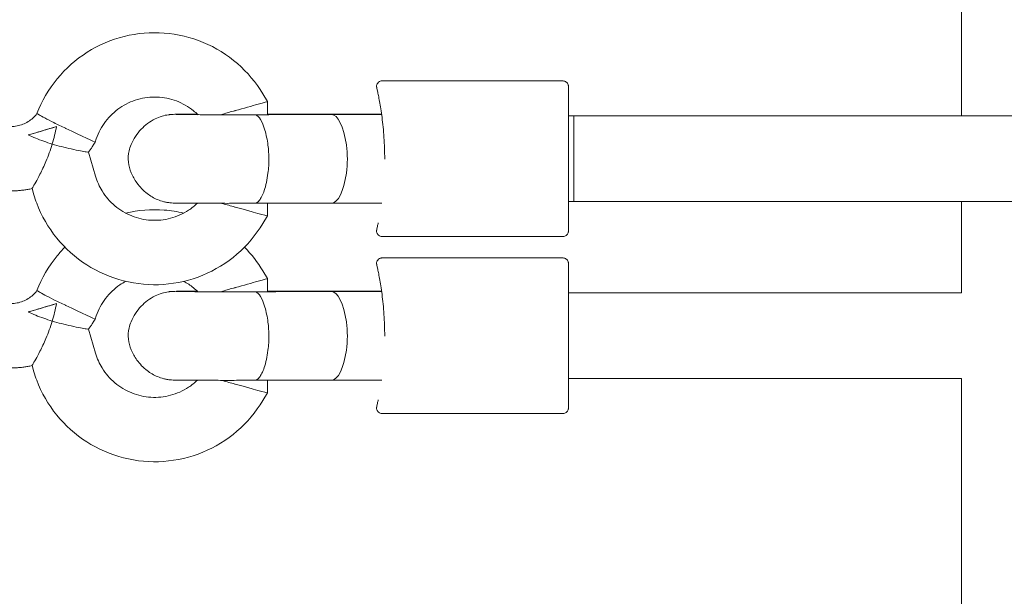
# Model space of a CAD drawing. Units: millimetres. Extents: x 944598 to 954121, y 370030 to 375647.
# Drawn here: x 948827 to 949011, y 372122 to 372230 of the extents above; entities that cross this region are included whole.
import ezdxf

# ---------------------------------------------------------------- set-up
doc = ezdxf.new("R2010")
doc.units = ezdxf.units.MM
doc.layers.add('AGROPAC_Konstruktion', color=1, linetype='Continuous', lineweight=0)

msp = doc.modelspace()

# ---------------------------------------------------------------- linework, layer by layer
at = {"layer": 'AGROPAC_Konstruktion'}
for p, q in [((949002.76, 372259.99), (949002.76, 372211.99)), ((948928.57, 372218.49), (948894.83, 372218.49)), ((948872.65, 372216.08), (948873.5, 372214.65)), ((948873.5, 372214.65), (948873.5, 372212.2)), ((948894.77, 372212.24), (948885.44, 372212.24)), ((948930.57, 372211.99), (948929.57, 372211.99)), ((948930.57, 372211.99), (948930.57, 372203.24)), ((948930.57, 372211.99), (949162.76, 372211.99)), ((948930.57, 372195.99), (948930.57, 372211.99)), ((948841.05, 372206.5), (948841.41, 372207.08)), ((948841.63, 372207.72), (948841.41, 372207.08)), ((948841.49, 372200.71), (948840.15, 372205.19)), ((948829.99, 372197.28), (948829.65, 372198.42)), ((948873.5, 372195.68), (948873.5, 372193.33)), ((948894.78, 372195.72), (948885.47, 372195.72)), ((948930.57, 372195.99), (948929.57, 372195.99)), ((948930.57, 372195.99), (949162.76, 372195.99)), ((949002.76, 372195.99), (949002.76, 372178.99)), ((948872.65, 372191.91), (948873.5, 372193.33)), ((948928.57, 372189.49), (948894.83, 372189.49)), ((948928.57, 372185.49), (948894.83, 372185.49)), ((948872.65, 372183.08), (948873.5, 372181.65)), ((948873.5, 372181.65), (948873.5, 372179.2)), ((948894.77, 372179.24), (948885.44, 372179.24)), ((948930.57, 372178.99), (948929.57, 372178.99)), ((948930.57, 372178.99), (948930.57, 372178.99)), ((948930.57, 372178.99), (949002.76, 372178.99)), ((948841.05, 372173.5), (948841.41, 372174.08)), ((948841.63, 372174.72), (948841.41, 372174.08)), ((948841.49, 372167.71), (948840.15, 372172.19)), ((948829.99, 372164.28), (948829.65, 372165.42)), ((948873.5, 372162.68), (948873.5, 372160.33)), ((948894.78, 372162.72), (948885.47, 372162.72)), ((948930.57, 372162.99), (948929.57, 372162.99)), ((948930.57, 372162.99), (949002.76, 372162.99)), ((949002.76, 372162.99), (949002.76, 372081.99)), ((948872.65, 372158.91), (948873.5, 372160.33)), ((948928.57, 372156.49), (948894.83, 372156.49))]:
    msp.add_line(p, q, dxfattribs=at)
for centre, major_axis, ratio, start_param, end_param in [((948867.5, 372212.99), (6, 1.66), 0.005353, 4.710908, 6.284668), ((948885.45, 372202.24), (-0.02, 10), 0.306017, 6.277509, 6.284205), ((948885.45, 372202.24), (-0.02, 10), 0.306017, 5.157427, 6.277509), ((948832.6, 372209.53), (-5.75, -1.72), 0.005523, 0.8818, 1.849878), ((948835.96, 372209.67), (-5.46, 2.59), 0.005174, 1.573251, 3.142177), ((948886.55, 372203.96), (0.01, -6), 0.306017, 1.114407, 2.015834), ((948885.45, 372205.72), (0.02, -10), 0.306017, 0.001015, 1.114407), ((948867.5, 372194.99), (6, -1.66), 0.005352, 4.713873, 6.284668), ((948867.5, 372179.99), (6, 1.66), 0.005353, 4.710908, 6.284668), ((948885.45, 372169.24), (-0.02, 10), 0.306017, 6.277509, 6.284205), ((948885.45, 372169.24), (-0.02, 10), 0.306017, 5.157427, 6.277509), ((948832.6, 372176.53), (-5.75, -1.72), 0.005523, 0.8818, 1.849878), ((948835.96, 372176.67), (-5.46, 2.59), 0.005174, 1.573251, 3.142177), ((948886.55, 372170.96), (0.01, -6), 0.306017, 1.114407, 2.015834), ((948885.45, 372172.72), (0.02, -10), 0.306017, 0.001015, 1.114407), ((948867.5, 372161.99), (6, -1.66), 0.005352, 4.713873, 6.284668)]:
    msp.add_ellipse(centre, major_axis=major_axis, ratio=ratio, start_param=start_param, end_param=end_param, dxfattribs=at)
for points, knots in [([(948830.57, 372212.4), (948831.47, 372214.74), (948832.74, 372216.94), (948835.92, 372220.82), (948837.82, 372222.5), (948842.05, 372225.18), (948844.38, 372226.18), (948849.25, 372227.39), (948851.77, 372227.61), (948856.77, 372227.23), (948859.24, 372226.64), (948863.86, 372224.71), (948866.02, 372223.37), (948869.77, 372220.11), (948871.38, 372218.19), (948872.65, 372216.08)], [1.936977, 1.936977, 1.936977, 1.936977, 2.256975, 2.256975, 2.576974, 2.576974, 2.896975, 2.896975, 3.216977, 3.216977, 3.53698, 3.53698, 3.856981, 3.856981, 4.171969, 4.171969, 4.171969, 4.171969]), ([(948895.35, 372203.93), (948895.35, 372204.61), (948895.33, 372205.29), (948895.29, 372206.64), (948895.25, 372207.31), (948895.17, 372208.61), (948895.11, 372209.26), (948894.99, 372210.5), (948894.92, 372211.11), (948894.77, 372212.24), (948894.69, 372212.77), (948894.54, 372213.77), (948894.46, 372214.23), (948894.31, 372215.06), (948894.24, 372215.43), (948894.11, 372216.08), (948894.05, 372216.35), (948893.96, 372216.8), (948893.92, 372216.97), (948893.88, 372217.16), (948893.87, 372217.2), (948893.86, 372217.26), (948893.86, 372217.27), (948893.85, 372217.3), (948893.85, 372217.3), (948893.84, 372217.34), (948893.84, 372217.35), (948893.84, 372217.38), (948893.84, 372217.38), (948893.84, 372217.41), (948893.83, 372217.42), (948893.83, 372217.48), (948893.83, 372217.51), (948893.84, 372217.61), (948893.84, 372217.66), (948893.88, 372217.79), (948893.89, 372217.85), (948893.96, 372217.99), (948893.99, 372218.04), (948894.11, 372218.19), (948894.21, 372218.29), (948894.44, 372218.42), (948894.56, 372218.46), (948894.72, 372218.49), (948894.78, 372218.49), (948894.83, 372218.49)], [10.57378, 10.57378, 10.57378, 10.57378, 10.780336, 10.780336, 10.987004, 10.987004, 11.197584, 11.197584, 11.409412, 11.409412, 11.621453, 11.621453, 11.833495, 11.833495, 12.045536, 12.045536, 12.257577, 12.257577, 12.469618, 12.469618, 12.581905, 12.581905, 12.638049, 12.638049, 12.66612, 12.66612, 12.677597, 12.677597, 12.680577, 12.680577, 12.684944, 12.684944, 12.688595, 12.688595, 12.69055, 12.69055, 12.691784, 12.691784, 12.692444, 12.692444, 12.693337, 12.693337, 12.693914, 12.693914, 12.694192, 12.694192, 12.694192, 12.694192]), ([(948928.57, 372218.49), (948928.67, 372218.49), (948928.78, 372218.47), (948928.99, 372218.41), (948929.08, 372218.35), (948929.25, 372218.23), (948929.33, 372218.15), (948929.45, 372217.97), (948929.5, 372217.88), (948929.54, 372217.72), (948929.55, 372217.67), (948929.56, 372217.59), (948929.56, 372217.57), (948929.57, 372217.53), (948929.57, 372217.52), (948929.57, 372217.51), (948929.57, 372217.5), (948929.57, 372217.5), (948929.57, 372217.5), (948929.57, 372217.5), (948929.57, 372217.5), (948929.57, 372217.49), (948929.57, 372217.49), (948929.57, 372217.49), (948929.57, 372217.49), (948929.57, 372217.49), (948929.57, 372217.49), (948929.57, 372217.49), (948929.57, 372217.49), (948929.57, 372217.49), (948929.57, 372217.49), (948929.57, 372217.49), (948929.57, 372217.48), (948929.57, 372217.46), (948929.57, 372217.41), (948929.57, 372217.16), (948929.57, 372216.78), (948929.57, 372215.62), (948929.57, 372214.79), (948929.57, 372212.81), (948929.57, 372211.65), (948929.57, 372209.12), (948929.57, 372207.73), (948929.57, 372204.9), (948929.57, 372203.43), (948929.57, 372200.6), (948929.57, 372199.2), (948929.57, 372196.63), (948929.57, 372195.44), (948929.57, 372193.42), (948929.57, 372192.56), (948929.57, 372191.28), (948929.57, 372190.84), (948929.57, 372190.58), (948929.57, 372190.55), (948929.57, 372190.51), (948929.57, 372190.5), (948929.57, 372190.5), (948929.57, 372190.49), (948929.57, 372190.49), (948929.57, 372190.49), (948929.57, 372190.49), (948929.57, 372190.49), (948929.57, 372190.49), (948929.57, 372190.49), (948929.57, 372190.49), (948929.57, 372190.49), (948929.57, 372190.49), (948929.57, 372190.49), (948929.57, 372190.49), (948929.57, 372190.48), (948929.57, 372190.48), (948929.57, 372190.47), (948929.57, 372190.46), (948929.57, 372190.45), (948929.56, 372190.43), (948929.56, 372190.4), (948929.55, 372190.32), (948929.54, 372190.26), (948929.49, 372190.1), (948929.44, 372190), (948929.32, 372189.82), (948929.24, 372189.75), (948929.07, 372189.62), (948928.97, 372189.57), (948928.77, 372189.51), (948928.67, 372189.49), (948928.57, 372189.49)], [0, 0, 0, 0, 0.03243, 0.03243, 0.064273, 0.064273, 0.096137, 0.096137, 0.128001, 0.128001, 0.143778, 0.143778, 0.151751, 0.151751, 0.154739, 0.154739, 0.155864, 0.155864, 0.156065, 0.156065, 0.156268, 0.156268, 0.15647, 0.15647, 0.157285, 0.157285, 0.158886, 0.158886, 0.163686, 0.163686, 0.178087, 0.178087, 0.221293, 0.221293, 0.351045, 0.351045, 0.744036, 0.744036, 1.175466, 1.175466, 1.60558, 1.60558, 2.035741, 2.035741, 2.465901, 2.465901, 2.89606, 2.89606, 3.326219, 3.326219, 3.756378, 3.756378, 4.186538, 4.186538, 4.290577, 4.290577, 4.338984, 4.338984, 4.361423, 4.361423, 4.378251, 4.378251, 4.37983, 4.37983, 4.380146, 4.380146, 4.380347, 4.380347, 4.38055, 4.38055, 4.380961, 4.380961, 4.382574, 4.382574, 4.384664, 4.384664, 4.390935, 4.390935, 4.409824, 4.409824, 4.442053, 4.442053, 4.473903, 4.473903, 4.505767, 4.505767, 4.536604, 4.536604, 4.536604, 4.536604]), ([(948841.63, 372207.72), (948842.03, 372208.88), (948842.61, 372209.97), (948844.1, 372211.93), (948845, 372212.78), (948847.02, 372214.17), (948848.14, 372214.7), (948850.5, 372215.37), (948851.73, 372215.52), (948854.18, 372215.43), (948855.4, 372215.18), (948857.69, 372214.32), (948858.77, 372213.7), (948860.01, 372212.7), (948860.29, 372212.46), (948860.55, 372212.2)], [1.901094, 1.901094, 1.901094, 1.901094, 2.221099, 2.221099, 2.541101, 2.541101, 2.861099, 2.861099, 3.181093, 3.181093, 3.501086, 3.501086, 3.82108, 3.82108, 3.916797, 3.916797, 3.916797, 3.916797]), ([(948864.84, 372212.19), (948864.96, 372212.23), (948865.08, 372212.26), (948865.91, 372212.51), (948866.68, 372212.73), (948867.47, 372212.95), (948867.49, 372212.95), (948867.5, 372212.96)], [-0.2824321, -0.2824321, -0.2824321, -0.2824321, -0.2419378, -0.2419378, 0, 0, 0.0046294, 0.0046294, 0.0046294, 0.0046294]), ([(948825.76, 372209.99), (948826.13, 372209.99), (948826.5, 372210.03), (948827.23, 372210.16), (948827.59, 372210.27), (948828.29, 372210.54), (948828.62, 372210.7), (948829.25, 372211.1), (948829.55, 372211.32), (948830.1, 372211.83), (948830.35, 372212.11), (948830.57, 372212.4)], [0, 0, 0, 0, 0.1859444, 0.1859444, 0.3718888, 0.3718888, 0.5578333, 0.5578333, 0.7437777, 0.7437777, 0.9297152, 0.9297152, 0.9297152, 0.9297152]), ([(948835.96, 372209.63), (948835.94, 372209.64), (948835.91, 372209.65), (948835.52, 372209.84), (948835.16, 372210.01), (948834.43, 372210.37), (948834.07, 372210.54), (948833.1, 372211.03), (948832.54, 372211.33), (948831.59, 372211.83), (948831.21, 372212.04), (948830.7, 372212.32), (948830.57, 372212.4), (948830.57, 372212.4), (948830.57, 372212.4), (948830.57, 372212.4)], [-0.0069439, -0.0069439, -0.0069439, -0.0069439, 0, 0, 0.1229596, 0.1229596, 0.2476899, 0.2476899, 0.4794266, 0.4794266, 0.7098584, 0.7098584, 0.9414144, 0.9414144, 0.9426534, 0.9426534, 0.9426534, 0.9426534]), ([(948848.11, 372206.61), (948848.57, 372207.66), (948849.2, 372208.65), (948850.72, 372210.26), (948851.6, 372210.93), (948852.98, 372211.62), (948853.42, 372211.79), (948854.26, 372212.04), (948854.68, 372212.13), (948855.13, 372212.19), (948855.21, 372212.2), (948855.4, 372212.22), (948855.51, 372212.23), (948855.66, 372212.24), (948855.72, 372212.25), (948855.85, 372212.25), (948855.91, 372212.25), (948856.16, 372212.26), (948856.33, 372212.27), (948856.88, 372212.28), (948857.31, 372212.28), (948858.53, 372212.29), (948859.43, 372212.3), (948860.44, 372212.3)], [0, 0, 0, 0, 0.343072, 0.343072, 0.664771, 0.664771, 0.80578, 0.80578, 0.929287, 0.929287, 0.954847, 0.954847, 0.9991, 0.9991, 1.03556, 1.03556, 1.09644, 1.09644, 1.278666, 1.278666, 1.553623, 1.553623, 1.928261, 1.928261, 1.928261, 1.928261]), ([(948856.49, 372212.24), (948856.49, 372212.24), (948856.5, 372212.24), (948856.57, 372212.23), (948856.67, 372212.23), (948857.03, 372212.23), (948857.35, 372212.22), (948858.27, 372212.21), (948858.93, 372212.21), (948860.5, 372212.2), (948861.44, 372212.2), (948863.46, 372212.19), (948864.57, 372212.19), (948866.79, 372212.19), (948867.94, 372212.19), (948869.73, 372212.19), (948870.42, 372212.19), (948871.08, 372212.19)], [0.272058, 0.272058, 0.272058, 0.272058, 0.323886, 0.323886, 0.454241, 0.454241, 0.684712, 0.684712, 0.989578, 0.989578, 1.318361, 1.318361, 1.652895, 1.652895, 1.989017, 1.989017, 2.204607, 2.204607, 2.204607, 2.204607]), ([(948871.08, 372212.19), (948874.65, 372212.2), (948878.12, 372212.21), (948882.7, 372212.23), (948884.11, 372212.23), (948885.43, 372212.24)], [0, 0, 0, 0, 1.103456, 1.103456, 1.630255, 1.630255, 1.630255, 1.630255]), ([(948871.09, 372212.19), (948871.17, 372212.19), (948871.24, 372212.18), (948871.64, 372212.05), (948871.95, 372211.75), (948872.54, 372210.78), (948872.81, 372210.11), (948873.27, 372208.49), (948873.46, 372207.53), (948873.6, 372206.51)], [0.226043, 0.226043, 0.226043, 0.226043, 0.299232, 0.299232, 0.607683, 0.607683, 0.928788, 0.928788, 1.263069, 1.263069, 1.263069, 1.263069]), ([(948873.5, 372212.31), (948877.32, 372212.31), (948881.12, 372212.3), (948888.22, 372212.29), (948891.59, 372212.28), (948894.76, 372212.27)], [0.55059, 0.55059, 0.55059, 0.55059, 1.694924, 1.694924, 2.787095, 2.787095, 2.787095, 2.787095]), ([(948828.95, 372208.42), (948829.57, 372208.6), (948830.21, 372208.79), (948831.77, 372209.26), (948832.7, 372209.53), (948833.76, 372209.85), (948833.97, 372209.91), (948834.19, 372209.97)], [3.7502493, 3.7502493, 3.7502493, 3.7502493, 3.9367995, 3.9367995, 4.2113084, 4.2113084, 4.2755678, 4.2755678, 4.2755678, 4.2755678]), ([(948834.19, 372209.97), (948834.01, 372208.89), (948833.75, 372207.81), (948833.43, 372206.73), (948833.43, 372206.73), (948833.42, 372206.72)], [-0.3365046, -0.3365046, -0.3365046, -0.3365046, 0, 0, 0.0014189, 0.0014189, 0.0014189, 0.0014189]), ([(948833.42, 372206.72), (948833.42, 372206.73), (948833.41, 372206.73), (948832.34, 372207.05), (948831.3, 372207.42), (948829.85, 372208.01), (948829.38, 372208.21), (948828.95, 372208.42)], [-2.5535157, -2.5535157, -2.5535157, -2.5535157, -2.5511588, -2.5511588, -2.1410906, -2.1410906, -1.9332702, -1.9332702, -1.9332702, -1.9332702]), ([(948829.65, 372198.42), (948829.65, 372198.42), (948829.7, 372198.5), (948829.91, 372198.85), (948830.1, 372199.18), (948830.57, 372200.02), (948830.84, 372200.53), (948831.5, 372201.82), (948831.88, 372202.64), (948832.68, 372204.52), (948833.09, 372205.61), (948833.42, 372206.71), (948833.42, 372206.72), (948833.42, 372206.72)], [-1.223463, -1.223463, -1.223463, -1.223463, -1.066155, -1.066155, -0.852901, -0.852901, -0.634192, -0.634192, -0.346034, -0.346034, 0, 0, 0.00142, 0.00142, 0.00142, 0.00142]), ([(948833.42, 372206.72), (948833.43, 372206.72), (948833.44, 372206.72), (948834, 372206.55), (948834.56, 372206.39), (948835.75, 372206.08), (948836.36, 372205.94), (948837.58, 372205.66), (948838.18, 372205.54), (948839.14, 372205.35), (948839.51, 372205.29), (948840.02, 372205.2), (948840.15, 372205.18), (948840.15, 372205.19)], [-2.044623, -2.044623, -2.044623, -2.044623, -2.042706, -2.042706, -1.867263, -1.867263, -1.667042, -1.667042, -1.441435, -1.441435, -1.230625, -1.230625, -1.02344, -1.02344, -1.02344, -1.02344]), ([(948840.15, 372205.19), (948840.22, 372205.27), (948840.28, 372205.36), (948840.41, 372205.53), (948840.47, 372205.61), (948840.59, 372205.79), (948840.65, 372205.88), (948840.77, 372206.05), (948840.83, 372206.14), (948840.94, 372206.32), (948841, 372206.41), (948841.05, 372206.5)], [0.92682388, 0.92682388, 0.92682388, 0.92682388, 0.94455322, 0.94455322, 0.96228256, 0.96228256, 0.98001191, 0.98001191, 0.99774125, 0.99774125, 1.01547059, 1.01547059, 1.01547059, 1.01547059]), ([(948848.11, 372201.38), (948847.84, 372202.01), (948847.67, 372202.69), (948847.54, 372204.06), (948847.58, 372204.77), (948847.82, 372205.84), (948847.95, 372206.23), (948848.11, 372206.61)], [0, 0, 0, 0, 0.2053028, 0.2053028, 0.4131079, 0.4131079, 0.5356365, 0.5356365, 0.5356365, 0.5356365]), ([(948873.6, 372206.51), (948873.71, 372205.74), (948873.76, 372204.92), (948873.77, 372203.6), (948873.76, 372203.12), (948873.71, 372202.18), (948873.66, 372201.72), (948873.6, 372201.28)], [0, 0, 0, 0, 0.2494665, 0.2494665, 0.3941807, 0.3941807, 0.5375867, 0.5375867, 0.5375867, 0.5375867]), ([(948860.45, 372195.69), (948859.94, 372195.2), (948859.39, 372194.76), (948857.77, 372193.71), (948856.64, 372193.2), (948854.27, 372192.57), (948853.03, 372192.45), (948850.59, 372192.59), (948849.38, 372192.87), (948847.1, 372193.78), (948846.03, 372194.41), (948844.16, 372195.99), (948843.35, 372196.94), (948842.19, 372198.83), (948841.78, 372199.75), (948841.49, 372200.71)], [5.520131, 5.520131, 5.520131, 5.520131, 5.703558, 5.703558, 6.023556, 6.023556, 6.34355, 6.34355, 6.663543, 6.663543, 6.983538, 6.983538, 7.303536, 7.303536, 7.564108, 7.564108, 7.564108, 7.564108]), ([(948871.11, 372195.68), (948870.05, 372195.68), (948868.89, 372195.68), (948866.6, 372195.67), (948865.43, 372195.67), (948863.21, 372195.68), (948862.12, 372195.68), (948860.17, 372195.69), (948859.28, 372195.69), (948857.79, 372195.7), (948857.18, 372195.71), (948856.49, 372195.72), (948856.29, 372195.72), (948855.98, 372195.73), (948855.87, 372195.73), (948855.59, 372195.75), (948855.53, 372195.75), (948855.37, 372195.77), (948855.25, 372195.78), (948855.02, 372195.81), (948854.9, 372195.83), (948854.59, 372195.88), (948854.39, 372195.92), (948853.8, 372196.07), (948853.41, 372196.2), (948852.34, 372196.65), (948851.69, 372197.04), (948850.37, 372198.05), (948849.73, 372198.72), (948848.77, 372200.06), (948848.4, 372200.71), (948848.11, 372201.38)], [0, 0, 0, 0, 0.348975, 0.348975, 0.691091, 0.691091, 1.03312, 1.03312, 1.375883, 1.375883, 1.721666, 1.721666, 1.902414, 1.902414, 2.037952, 2.037952, 2.065992, 2.065992, 2.107906, 2.107906, 2.145052, 2.145052, 2.206159, 2.206159, 2.329922, 2.329922, 2.553408, 2.553408, 2.827653, 2.827653, 3.047551, 3.047551, 3.047551, 3.047551]), ([(948873.6, 372201.28), (948873.44, 372200.07), (948873.2, 372198.97), (948872.64, 372197.25), (948872.33, 372196.62), (948871.75, 372195.91), (948871.49, 372195.73), (948871.19, 372195.68), (948871.15, 372195.68), (948871.11, 372195.68)], [0, 0, 0, 0, 0.396986, 0.396986, 0.747453, 0.747453, 0.99669, 0.99669, 1.036697, 1.036697, 1.036697, 1.036697]), ([(948825.76, 372197.99), (948826.02, 372197.99), (948826.28, 372198), (948826.81, 372198.02), (948827.07, 372198.04), (948827.59, 372198.08), (948827.85, 372198.11), (948828.37, 372198.18), (948828.62, 372198.22), (948829.14, 372198.31), (948829.4, 372198.36), (948829.65, 372198.42)], [0, 0, 0, 0, 0.0435794, 0.0435794, 0.0871588, 0.0871588, 0.1307382, 0.1307382, 0.1743176, 0.1743176, 0.217897, 0.217897, 0.217897, 0.217897]), ([(948872.65, 372191.91), (948871.36, 372189.76), (948869.72, 372187.82), (948865.92, 372184.55), (948863.76, 372183.22), (948859.13, 372181.31), (948856.66, 372180.73), (948851.66, 372180.38), (948849.13, 372180.61), (948844.27, 372181.85), (948841.94, 372182.86), (948837.72, 372185.56), (948835.83, 372187.25), (948832.68, 372191.15), (948831.41, 372193.35), (948830.33, 372196.21), (948830.15, 372196.74), (948829.99, 372197.28)], [5.252808, 5.252808, 5.252808, 5.252808, 5.572807, 5.572807, 5.892808, 5.892808, 6.212809, 6.212809, 6.532812, 6.532812, 6.852814, 6.852814, 7.172815, 7.172815, 7.492814, 7.492814, 7.564108, 7.564108, 7.564108, 7.564108]), ([(948847.09, 372193.85), (948849.44, 372194.41), (948851.87, 372194.6), (948855.5, 372194.33), (948856.72, 372194.14), (948857.91, 372193.85)], [2.9091769, 2.9091769, 2.9091769, 2.9091769, 3.2169775, 3.2169775, 3.3740084, 3.3740084, 3.3740084, 3.3740084]), ([(948865.03, 372195.67), (948865.08, 372195.66), (948865.14, 372195.64), (948865.91, 372195.41), (948866.68, 372195.19), (948867.47, 372194.97), (948867.49, 372194.96), (948867.5, 372194.96)], [1.6636958, 1.6636958, 1.6636958, 1.6636958, 1.6825769, 1.6825769, 1.9248073, 1.9248073, 1.9293534, 1.9293534, 1.9293534, 1.9293534]), ([(948885.47, 372195.72), (948882.68, 372195.71), (948879.44, 372195.7), (948874.42, 372195.69), (948872.78, 372195.68), (948871.11, 372195.68)], [0, 0, 0, 0, 1.113312, 1.113312, 1.629453, 1.629453, 1.629453, 1.629453]), ([(948894.13, 372192.03), (948894.09, 372191.79), (948894.04, 372191.59), (948893.96, 372191.19), (948893.92, 372191.01), (948893.88, 372190.83), (948893.87, 372190.78), (948893.86, 372190.73), (948893.86, 372190.71), (948893.85, 372190.69), (948893.85, 372190.68), (948893.84, 372190.65), (948893.84, 372190.64), (948893.84, 372190.61), (948893.84, 372190.6), (948893.84, 372190.58), (948893.83, 372190.56), (948893.83, 372190.5), (948893.83, 372190.47), (948893.84, 372190.37), (948893.84, 372190.32), (948893.88, 372190.19), (948893.89, 372190.13), (948893.96, 372190), (948893.99, 372189.94), (948894.11, 372189.79), (948894.21, 372189.69), (948894.45, 372189.56), (948894.56, 372189.52), (948894.73, 372189.5), (948894.78, 372189.49), (948894.83, 372189.49)], [7.8615728, 7.8615728, 7.8615728, 7.8615728, 8.0257633, 8.0257633, 8.2381654, 8.2381654, 8.3519137, 8.3519137, 8.4087878, 8.4087878, 8.4372248, 8.4372248, 8.4489687, 8.4489687, 8.45196, 8.45196, 8.4563525, 8.4563525, 8.460033, 8.460033, 8.4620008, 8.4620008, 8.4632388, 8.4632388, 8.463902, 8.463902, 8.4648011, 8.4648011, 8.4653825, 8.4653825, 8.4656619, 8.4656619, 8.4656619, 8.4656619]), ([(948830.57, 372179.4), (948831.47, 372181.74), (948832.74, 372183.94), (948834.79, 372186.44), (948835.27, 372186.98), (948835.78, 372187.49)], [1.9369766, 1.9369766, 1.9369766, 1.9369766, 2.2569749, 2.2569749, 2.3494875, 2.3494875, 2.3494875, 2.3494875]), ([(948895.35, 372170.93), (948895.35, 372171.61), (948895.33, 372172.29), (948895.29, 372173.64), (948895.25, 372174.31), (948895.17, 372175.61), (948895.11, 372176.26), (948894.99, 372177.5), (948894.92, 372178.11), (948894.77, 372179.24), (948894.69, 372179.77), (948894.54, 372180.77), (948894.46, 372181.23), (948894.31, 372182.06), (948894.24, 372182.43), (948894.11, 372183.08), (948894.05, 372183.35), (948893.96, 372183.8), (948893.92, 372183.97), (948893.88, 372184.16), (948893.87, 372184.2), (948893.86, 372184.26), (948893.86, 372184.27), (948893.85, 372184.3), (948893.85, 372184.3), (948893.84, 372184.34), (948893.84, 372184.35), (948893.84, 372184.38), (948893.84, 372184.38), (948893.84, 372184.41), (948893.83, 372184.42), (948893.83, 372184.48), (948893.83, 372184.51), (948893.84, 372184.61), (948893.84, 372184.66), (948893.88, 372184.79), (948893.89, 372184.85), (948893.96, 372184.99), (948893.99, 372185.04), (948894.11, 372185.19), (948894.21, 372185.29), (948894.44, 372185.42), (948894.56, 372185.46), (948894.72, 372185.49), (948894.78, 372185.49), (948894.83, 372185.49)], [10.57378, 10.57378, 10.57378, 10.57378, 10.780336, 10.780336, 10.987004, 10.987004, 11.197584, 11.197584, 11.409412, 11.409412, 11.621453, 11.621453, 11.833495, 11.833495, 12.045536, 12.045536, 12.257577, 12.257577, 12.469618, 12.469618, 12.581905, 12.581905, 12.638049, 12.638049, 12.66612, 12.66612, 12.677597, 12.677597, 12.680577, 12.680577, 12.684944, 12.684944, 12.688595, 12.688595, 12.69055, 12.69055, 12.691784, 12.691784, 12.692444, 12.692444, 12.693337, 12.693337, 12.693914, 12.693914, 12.694192, 12.694192, 12.694192, 12.694192]), ([(948928.57, 372185.49), (948928.67, 372185.49), (948928.78, 372185.47), (948928.99, 372185.41), (948929.08, 372185.35), (948929.25, 372185.23), (948929.33, 372185.15), (948929.45, 372184.97), (948929.5, 372184.88), (948929.54, 372184.72), (948929.55, 372184.67), (948929.56, 372184.59), (948929.56, 372184.57), (948929.57, 372184.53), (948929.57, 372184.52), (948929.57, 372184.51), (948929.57, 372184.5), (948929.57, 372184.5), (948929.57, 372184.5), (948929.57, 372184.5), (948929.57, 372184.5), (948929.57, 372184.49), (948929.57, 372184.49), (948929.57, 372184.49), (948929.57, 372184.49), (948929.57, 372184.49), (948929.57, 372184.49), (948929.57, 372184.49), (948929.57, 372184.49), (948929.57, 372184.49), (948929.57, 372184.49), (948929.57, 372184.49), (948929.57, 372184.48), (948929.57, 372184.46), (948929.57, 372184.41), (948929.57, 372184.16), (948929.57, 372183.78), (948929.57, 372182.62), (948929.57, 372181.79), (948929.57, 372179.81), (948929.57, 372178.65), (948929.57, 372176.12), (948929.57, 372174.73), (948929.57, 372171.9), (948929.57, 372170.43), (948929.57, 372167.6), (948929.57, 372166.2), (948929.57, 372163.63), (948929.57, 372162.44), (948929.57, 372160.42), (948929.57, 372159.56), (948929.57, 372158.28), (948929.57, 372157.84), (948929.57, 372157.58), (948929.57, 372157.55), (948929.57, 372157.51), (948929.57, 372157.5), (948929.57, 372157.5), (948929.57, 372157.49), (948929.57, 372157.49), (948929.57, 372157.49), (948929.57, 372157.49), (948929.57, 372157.49), (948929.57, 372157.49), (948929.57, 372157.49), (948929.57, 372157.49), (948929.57, 372157.49), (948929.57, 372157.49), (948929.57, 372157.49), (948929.57, 372157.49), (948929.57, 372157.48), (948929.57, 372157.48), (948929.57, 372157.47), (948929.57, 372157.46), (948929.57, 372157.45), (948929.56, 372157.43), (948929.56, 372157.4), (948929.55, 372157.32), (948929.54, 372157.26), (948929.49, 372157.1), (948929.44, 372157), (948929.32, 372156.82), (948929.24, 372156.75), (948929.07, 372156.62), (948928.97, 372156.57), (948928.77, 372156.51), (948928.67, 372156.49), (948928.57, 372156.49)], [0, 0, 0, 0, 0.03243, 0.03243, 0.064273, 0.064273, 0.096137, 0.096137, 0.128001, 0.128001, 0.143778, 0.143778, 0.151751, 0.151751, 0.154739, 0.154739, 0.155864, 0.155864, 0.156065, 0.156065, 0.156268, 0.156268, 0.15647, 0.15647, 0.157285, 0.157285, 0.158886, 0.158886, 0.163686, 0.163686, 0.178087, 0.178087, 0.221293, 0.221293, 0.351045, 0.351045, 0.744036, 0.744036, 1.175466, 1.175466, 1.60558, 1.60558, 2.035741, 2.035741, 2.465901, 2.465901, 2.89606, 2.89606, 3.326219, 3.326219, 3.756378, 3.756378, 4.186538, 4.186538, 4.290577, 4.290577, 4.338984, 4.338984, 4.361423, 4.361423, 4.378251, 4.378251, 4.37983, 4.37983, 4.380146, 4.380146, 4.380347, 4.380347, 4.38055, 4.38055, 4.380961, 4.380961, 4.382574, 4.382574, 4.384664, 4.384664, 4.390935, 4.390935, 4.409824, 4.409824, 4.442053, 4.442053, 4.473903, 4.473903, 4.505767, 4.505767, 4.536604, 4.536604, 4.536604, 4.536604]), ([(948841.63, 372174.72), (948842.03, 372175.88), (948842.61, 372176.97), (948844.1, 372178.93), (948845, 372179.78), (948846.36, 372180.71), (948846.72, 372180.93), (948847.09, 372181.13)], [1.9010937, 1.9010937, 1.9010937, 1.9010937, 2.2210992, 2.2210992, 2.5411011, 2.5411011, 2.6513765, 2.6513765, 2.6513765, 2.6513765]), ([(948857.91, 372181.13), (948858.55, 372180.79), (948859.16, 372180.39), (948860.01, 372179.7), (948860.29, 372179.46), (948860.55, 372179.2)], [3.6318088, 3.6318088, 3.6318088, 3.6318088, 3.8210804, 3.8210804, 3.916797, 3.916797, 3.916797, 3.916797]), ([(948864.84, 372179.19), (948864.96, 372179.23), (948865.08, 372179.26), (948865.91, 372179.51), (948866.68, 372179.73), (948867.47, 372179.95), (948867.49, 372179.95), (948867.5, 372179.96)], [-0.2824321, -0.2824321, -0.2824321, -0.2824321, -0.2419378, -0.2419378, 0, 0, 0.0046294, 0.0046294, 0.0046294, 0.0046294]), ([(948825.76, 372176.99), (948826.13, 372176.99), (948826.5, 372177.03), (948827.23, 372177.16), (948827.59, 372177.27), (948828.29, 372177.54), (948828.62, 372177.7), (948829.25, 372178.1), (948829.55, 372178.32), (948830.1, 372178.83), (948830.35, 372179.11), (948830.57, 372179.4)], [0, 0, 0, 0, 0.1859444, 0.1859444, 0.3718888, 0.3718888, 0.5578333, 0.5578333, 0.7437777, 0.7437777, 0.9297152, 0.9297152, 0.9297152, 0.9297152]), ([(948835.96, 372176.63), (948835.94, 372176.64), (948835.91, 372176.65), (948835.52, 372176.84), (948835.16, 372177.01), (948834.43, 372177.37), (948834.07, 372177.54), (948833.1, 372178.03), (948832.54, 372178.33), (948831.59, 372178.83), (948831.21, 372179.04), (948830.7, 372179.32), (948830.57, 372179.4), (948830.57, 372179.4), (948830.57, 372179.4), (948830.57, 372179.4)], [-0.0069439, -0.0069439, -0.0069439, -0.0069439, 0, 0, 0.1229596, 0.1229596, 0.2476899, 0.2476899, 0.4794266, 0.4794266, 0.7098584, 0.7098584, 0.9414144, 0.9414144, 0.9426534, 0.9426534, 0.9426534, 0.9426534]), ([(948848.11, 372173.61), (948848.57, 372174.66), (948849.2, 372175.65), (948850.72, 372177.26), (948851.6, 372177.93), (948852.98, 372178.62), (948853.42, 372178.79), (948854.26, 372179.04), (948854.68, 372179.13), (948855.13, 372179.19), (948855.21, 372179.2), (948855.4, 372179.22), (948855.51, 372179.23), (948855.66, 372179.24), (948855.72, 372179.25), (948855.85, 372179.25), (948855.91, 372179.25), (948856.16, 372179.26), (948856.33, 372179.27), (948856.88, 372179.28), (948857.31, 372179.28), (948858.53, 372179.29), (948859.43, 372179.3), (948860.44, 372179.3)], [0, 0, 0, 0, 0.343072, 0.343072, 0.664771, 0.664771, 0.80578, 0.80578, 0.929287, 0.929287, 0.954847, 0.954847, 0.9991, 0.9991, 1.03556, 1.03556, 1.09644, 1.09644, 1.278666, 1.278666, 1.553623, 1.553623, 1.928261, 1.928261, 1.928261, 1.928261]), ([(948856.49, 372179.24), (948856.49, 372179.24), (948856.5, 372179.24), (948856.57, 372179.23), (948856.67, 372179.23), (948857.03, 372179.23), (948857.35, 372179.22), (948858.27, 372179.21), (948858.93, 372179.21), (948860.5, 372179.2), (948861.44, 372179.2), (948863.46, 372179.19), (948864.57, 372179.19), (948866.79, 372179.19), (948867.94, 372179.19), (948869.73, 372179.19), (948870.42, 372179.19), (948871.08, 372179.19)], [0.272058, 0.272058, 0.272058, 0.272058, 0.323886, 0.323886, 0.454241, 0.454241, 0.684712, 0.684712, 0.989578, 0.989578, 1.318361, 1.318361, 1.652895, 1.652895, 1.989017, 1.989017, 2.204607, 2.204607, 2.204607, 2.204607]), ([(948871.08, 372179.19), (948874.65, 372179.2), (948878.12, 372179.21), (948882.7, 372179.23), (948884.11, 372179.23), (948885.43, 372179.24)], [0, 0, 0, 0, 1.103456, 1.103456, 1.630255, 1.630255, 1.630255, 1.630255]), ([(948871.09, 372179.19), (948871.17, 372179.19), (948871.24, 372179.18), (948871.64, 372179.05), (948871.95, 372178.75), (948872.54, 372177.78), (948872.81, 372177.11), (948873.27, 372175.49), (948873.46, 372174.53), (948873.6, 372173.51)], [0.226043, 0.226043, 0.226043, 0.226043, 0.299232, 0.299232, 0.607683, 0.607683, 0.928788, 0.928788, 1.263069, 1.263069, 1.263069, 1.263069]), ([(948873.5, 372179.31), (948877.32, 372179.31), (948881.12, 372179.3), (948888.22, 372179.29), (948891.59, 372179.28), (948894.76, 372179.27)], [0.55059, 0.55059, 0.55059, 0.55059, 1.694924, 1.694924, 2.787095, 2.787095, 2.787095, 2.787095]), ([(948828.95, 372175.42), (948829.57, 372175.6), (948830.21, 372175.79), (948831.77, 372176.26), (948832.7, 372176.53), (948833.76, 372176.85), (948833.97, 372176.91), (948834.19, 372176.97)], [3.7502493, 3.7502493, 3.7502493, 3.7502493, 3.9367995, 3.9367995, 4.2113084, 4.2113084, 4.2755678, 4.2755678, 4.2755678, 4.2755678]), ([(948834.19, 372176.97), (948834.01, 372175.89), (948833.75, 372174.81), (948833.43, 372173.73), (948833.43, 372173.73), (948833.42, 372173.72)], [-0.3365046, -0.3365046, -0.3365046, -0.3365046, 0, 0, 0.0014189, 0.0014189, 0.0014189, 0.0014189]), ([(948833.42, 372173.72), (948833.42, 372173.73), (948833.41, 372173.73), (948832.34, 372174.05), (948831.3, 372174.42), (948829.85, 372175.01), (948829.38, 372175.21), (948828.95, 372175.42)], [-2.5535157, -2.5535157, -2.5535157, -2.5535157, -2.5511588, -2.5511588, -2.1410906, -2.1410906, -1.9332702, -1.9332702, -1.9332702, -1.9332702]), ([(948829.65, 372165.42), (948829.65, 372165.42), (948829.7, 372165.5), (948829.91, 372165.85), (948830.1, 372166.18), (948830.57, 372167.02), (948830.84, 372167.53), (948831.5, 372168.82), (948831.88, 372169.64), (948832.68, 372171.52), (948833.09, 372172.61), (948833.42, 372173.71), (948833.42, 372173.72), (948833.42, 372173.72)], [-1.223463, -1.223463, -1.223463, -1.223463, -1.066155, -1.066155, -0.852901, -0.852901, -0.634192, -0.634192, -0.346034, -0.346034, 0, 0, 0.00142, 0.00142, 0.00142, 0.00142]), ([(948833.42, 372173.72), (948833.43, 372173.72), (948833.44, 372173.72), (948834, 372173.55), (948834.56, 372173.39), (948835.75, 372173.08), (948836.36, 372172.94), (948837.58, 372172.66), (948838.18, 372172.54), (948839.14, 372172.35), (948839.51, 372172.29), (948840.02, 372172.2), (948840.15, 372172.18), (948840.15, 372172.19)], [-2.044623, -2.044623, -2.044623, -2.044623, -2.042706, -2.042706, -1.867263, -1.867263, -1.667042, -1.667042, -1.441435, -1.441435, -1.230625, -1.230625, -1.02344, -1.02344, -1.02344, -1.02344]), ([(948840.15, 372172.19), (948840.22, 372172.27), (948840.28, 372172.36), (948840.41, 372172.53), (948840.47, 372172.61), (948840.59, 372172.79), (948840.65, 372172.88), (948840.77, 372173.05), (948840.83, 372173.14), (948840.94, 372173.32), (948841, 372173.41), (948841.05, 372173.5)], [0.92682388, 0.92682388, 0.92682388, 0.92682388, 0.94455322, 0.94455322, 0.96228256, 0.96228256, 0.98001191, 0.98001191, 0.99774125, 0.99774125, 1.01547059, 1.01547059, 1.01547059, 1.01547059]), ([(948848.11, 372168.38), (948847.84, 372169.01), (948847.67, 372169.69), (948847.54, 372171.06), (948847.58, 372171.77), (948847.82, 372172.84), (948847.95, 372173.23), (948848.11, 372173.61)], [0, 0, 0, 0, 0.2053028, 0.2053028, 0.4131079, 0.4131079, 0.5356365, 0.5356365, 0.5356365, 0.5356365]), ([(948873.6, 372173.51), (948873.71, 372172.74), (948873.76, 372171.92), (948873.77, 372170.6), (948873.76, 372170.12), (948873.71, 372169.18), (948873.66, 372168.72), (948873.6, 372168.28)], [0, 0, 0, 0, 0.2494665, 0.2494665, 0.3941807, 0.3941807, 0.5375867, 0.5375867, 0.5375867, 0.5375867]), ([(948860.45, 372162.69), (948859.94, 372162.2), (948859.39, 372161.76), (948857.77, 372160.71), (948856.64, 372160.2), (948854.27, 372159.57), (948853.03, 372159.45), (948850.59, 372159.59), (948849.38, 372159.87), (948847.1, 372160.78), (948846.03, 372161.41), (948844.16, 372162.99), (948843.35, 372163.94), (948842.19, 372165.83), (948841.78, 372166.75), (948841.49, 372167.71)], [5.520131, 5.520131, 5.520131, 5.520131, 5.703558, 5.703558, 6.023556, 6.023556, 6.34355, 6.34355, 6.663543, 6.663543, 6.983538, 6.983538, 7.303536, 7.303536, 7.564108, 7.564108, 7.564108, 7.564108]), ([(948871.11, 372162.68), (948870.05, 372162.68), (948868.89, 372162.68), (948866.6, 372162.67), (948865.43, 372162.67), (948863.21, 372162.68), (948862.12, 372162.68), (948860.17, 372162.69), (948859.28, 372162.69), (948857.79, 372162.7), (948857.18, 372162.71), (948856.49, 372162.72), (948856.29, 372162.72), (948855.98, 372162.73), (948855.87, 372162.73), (948855.59, 372162.75), (948855.53, 372162.75), (948855.37, 372162.77), (948855.25, 372162.78), (948855.02, 372162.81), (948854.9, 372162.83), (948854.59, 372162.88), (948854.39, 372162.92), (948853.8, 372163.07), (948853.41, 372163.2), (948852.34, 372163.65), (948851.69, 372164.04), (948850.37, 372165.05), (948849.73, 372165.72), (948848.77, 372167.06), (948848.4, 372167.71), (948848.11, 372168.38)], [0, 0, 0, 0, 0.348975, 0.348975, 0.691091, 0.691091, 1.03312, 1.03312, 1.375883, 1.375883, 1.721666, 1.721666, 1.902414, 1.902414, 2.037952, 2.037952, 2.065992, 2.065992, 2.107906, 2.107906, 2.145052, 2.145052, 2.206159, 2.206159, 2.329922, 2.329922, 2.553408, 2.553408, 2.827653, 2.827653, 3.047551, 3.047551, 3.047551, 3.047551]), ([(948873.6, 372168.28), (948873.44, 372167.07), (948873.2, 372165.97), (948872.64, 372164.25), (948872.33, 372163.62), (948871.75, 372162.91), (948871.49, 372162.73), (948871.19, 372162.68), (948871.15, 372162.68), (948871.11, 372162.68)], [0, 0, 0, 0, 0.396986, 0.396986, 0.747453, 0.747453, 0.99669, 0.99669, 1.036697, 1.036697, 1.036697, 1.036697]), ([(948825.76, 372164.99), (948826.02, 372164.99), (948826.28, 372165), (948826.81, 372165.02), (948827.07, 372165.04), (948827.59, 372165.08), (948827.85, 372165.11), (948828.37, 372165.18), (948828.62, 372165.22), (948829.14, 372165.31), (948829.4, 372165.36), (948829.65, 372165.42)], [0, 0, 0, 0, 0.0435794, 0.0435794, 0.0871588, 0.0871588, 0.1307382, 0.1307382, 0.1743176, 0.1743176, 0.217897, 0.217897, 0.217897, 0.217897]), ([(948872.65, 372158.91), (948871.36, 372156.76), (948869.72, 372154.82), (948865.92, 372151.55), (948863.76, 372150.22), (948859.13, 372148.31), (948856.66, 372147.73), (948851.66, 372147.38), (948849.13, 372147.61), (948844.27, 372148.85), (948841.94, 372149.86), (948837.72, 372152.56), (948835.83, 372154.25), (948832.68, 372158.15), (948831.41, 372160.35), (948830.33, 372163.21), (948830.15, 372163.74), (948829.99, 372164.28)], [5.252808, 5.252808, 5.252808, 5.252808, 5.572807, 5.572807, 5.892808, 5.892808, 6.212809, 6.212809, 6.532812, 6.532812, 6.852814, 6.852814, 7.172815, 7.172815, 7.492814, 7.492814, 7.564108, 7.564108, 7.564108, 7.564108]), ([(948865.03, 372162.67), (948865.08, 372162.66), (948865.14, 372162.64), (948865.91, 372162.41), (948866.68, 372162.19), (948867.47, 372161.97), (948867.49, 372161.96), (948867.5, 372161.96)], [1.6636958, 1.6636958, 1.6636958, 1.6636958, 1.6825769, 1.6825769, 1.9248073, 1.9248073, 1.9293534, 1.9293534, 1.9293534, 1.9293534]), ([(948885.47, 372162.72), (948882.68, 372162.71), (948879.44, 372162.7), (948874.42, 372162.69), (948872.78, 372162.68), (948871.11, 372162.68)], [0, 0, 0, 0, 1.113312, 1.113312, 1.629453, 1.629453, 1.629453, 1.629453]), ([(948894.13, 372159.03), (948894.09, 372158.79), (948894.04, 372158.59), (948893.96, 372158.19), (948893.92, 372158.01), (948893.88, 372157.83), (948893.87, 372157.78), (948893.86, 372157.73), (948893.86, 372157.71), (948893.85, 372157.69), (948893.85, 372157.68), (948893.84, 372157.65), (948893.84, 372157.64), (948893.84, 372157.61), (948893.84, 372157.6), (948893.84, 372157.58), (948893.83, 372157.56), (948893.83, 372157.5), (948893.83, 372157.47), (948893.84, 372157.37), (948893.84, 372157.32), (948893.88, 372157.19), (948893.89, 372157.13), (948893.96, 372157), (948893.99, 372156.94), (948894.11, 372156.79), (948894.21, 372156.69), (948894.45, 372156.56), (948894.56, 372156.52), (948894.73, 372156.5), (948894.78, 372156.49), (948894.83, 372156.49)], [7.8615728, 7.8615728, 7.8615728, 7.8615728, 8.0257633, 8.0257633, 8.2381654, 8.2381654, 8.3519137, 8.3519137, 8.4087878, 8.4087878, 8.4372248, 8.4372248, 8.4489687, 8.4489687, 8.45196, 8.45196, 8.4563525, 8.4563525, 8.460033, 8.460033, 8.4620008, 8.4620008, 8.4632388, 8.4632388, 8.463902, 8.463902, 8.4648011, 8.4648011, 8.4653825, 8.4653825, 8.4656619, 8.4656619, 8.4656619, 8.4656619])]:
    msp.add_open_spline(points, degree=3, knots=knots, dxfattribs=at)
for points in [[(948871.08, 372212.19), (948871.08, 372212.19), (948871.09, 372212.19), (948871.09, 372212.19)], [(948869.23, 372187.49), (948870.54, 372186.16), (948871.69, 372184.68), (948872.65, 372183.08)], [(948871.08, 372179.19), (948871.08, 372179.19), (948871.09, 372179.19), (948871.09, 372179.19)]]:
    msp.add_open_spline(points, degree=3, dxfattribs=at)

doc.saveas('drawing.dxf')
